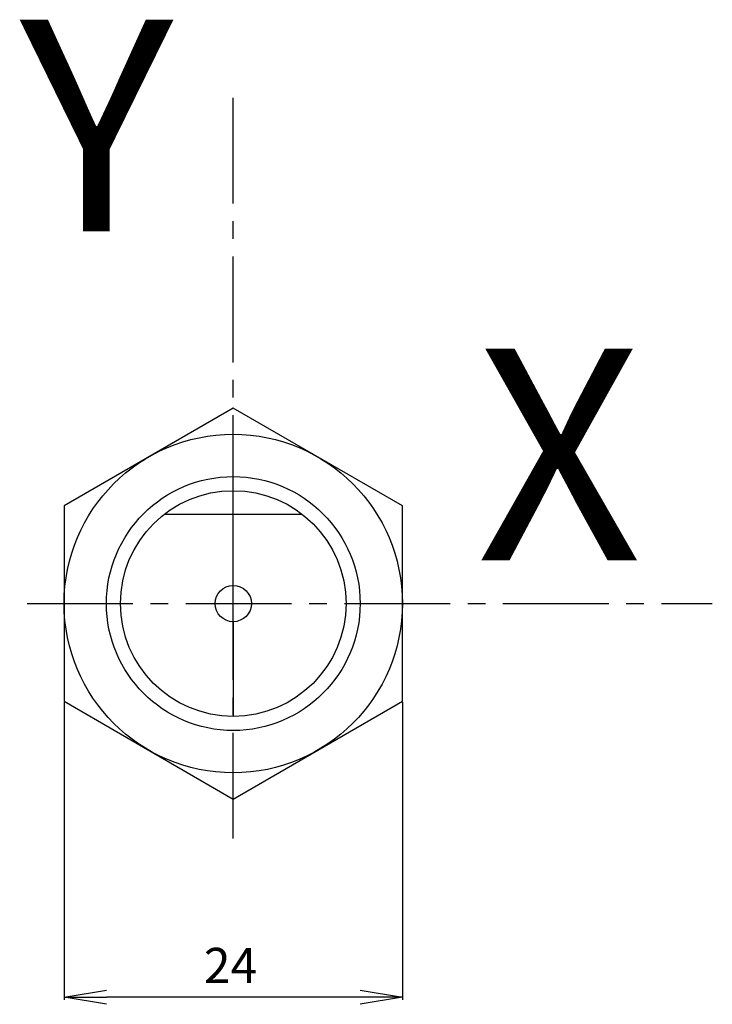
# Model space of a CAD drawing. Extents: x 665.3 to 714.4, y -58.3 to 11.5.
import ezdxf

# ---------------------------------------------------------------- set-up
doc = ezdxf.new("R2010")
doc.units = 0
doc.header["$LTSCALE"] = 10
doc.header["$MEASUREMENT"] = 0
doc.linetypes.add('AXES2', pattern=[1.125, 0.75, -0.125, 0.125, -0.125])
doc.layers.get('0').update_dxf_attribs({"color": 255, "linetype": 'CONTINUOUS'})
doc.layers.get('DEFPOINTS').update_dxf_attribs({"linetype": 'CONTINUOUS'})
for name, color, linetype in [('ALPHA', 254, 'CONTINUOUS'), ('AXE', 80, 'AXES2'), ('COTATION1', 2, 'CONTINUOUS')]:
    doc.layers.add(name, color=color, linetype=linetype)
doc.styles.add('ROMANS', font='romans.shx')
doc.dimstyles.new('SC_STAND', dxfattribs={"dimtxt": 2.5, "dimasz": 3, "dimexe": 0.18, "dimexo": 0.0625, "dimgap": 1, "dimtad": 1, "dimdec": 4, "dimrnd": 0.01, "dimzin": 12, "dimtxsty": 'ROMANS', "dimcen": 0.09, "dimazin": 3, "dimtfac": 1, "dimtdec": 4, "dimtmove": 0, "dimatfit": 3, "dimtolj": 1, "dimtzin": 12})

# ---------------------------------------------------------------- blocks, each defined once
blk = doc.blocks.new('_OPEN')
at = {"color": 0, "linetype": 'BYBLOCK'}
for p, q in [((-1, 0.167), (0, 0)), ((0, 0), (-1, -0.167)), ((0, 0), (-1, 0))]:
    blk.add_line(p, q, dxfattribs=at)
blk = doc.blocks.new('*D0')
at = {"color": 0, "linetype": 'BYBLOCK'}
for p, q in [((668.465, -36.871), (668.465, -57.967)), ((692.465, -36.871), (692.465, -57.967)), ((689.465, -57.787), (671.465, -57.787))]:
    blk.add_line(p, q, dxfattribs=at)
at = {"layer": 'DEFPOINTS', "color": 0, "linetype": 'BYBLOCK'}
for p in [(668.465, -36.808), (692.465, -36.808), (668.465, -57.787)]:
    blk.add_point(p, dxfattribs=at)
at = {"color": 0, "linetype": 'BYBLOCK', "xscale": 3, "yscale": 3, "zscale": 3, "rotation": 180}
blk.add_blockref('_OPEN', (668.465, -57.787), dxfattribs=at)
at = {"color": 0, "linetype": 'BYBLOCK', "xscale": 3, "yscale": 3, "zscale": 3}
blk.add_blockref('_OPEN', (692.465, -57.787), dxfattribs=at)
at = {"color": 0, "linetype": 'BYBLOCK'}
blk.add_text('24', height=2.5, dxfattribs=at).set_placement((678.381, -56.787))

msp = doc.modelspace()

# ---------------------------------------------------------------- linework, layer by layer
at = {"layer": 'ALPHA'}
for p, q in [((675.57991, -23.54428), (685.34929, -23.54428)), ((680.4646, -28.58985), (680.4646, -23.54428)), ((680.4646, -31.1699), (680.4646, -37.87987))]:
    msp.add_line(p, q, dxfattribs=at)
msp.add_lwpolyline([(668.4646, -36.80808), (680.4646, -43.73628), (692.4646, -36.80808), (692.4646, -22.95167), (680.4646, -16.02347), (668.4646, -22.95167)], close=True, dxfattribs=at)
for radius in [12, 9, 8, 1.29002]:
    msp.add_circle((680.4646, -29.87987), radius, dxfattribs=at)
at = {"layer": 'AXE'}
for p, q in [((680.4646, -46.5341), (680.4646, 6.13578)), ((665.84645, -29.87987), (714.44634, -29.87987))]:
    msp.add_line(p, q, dxfattribs=at)

# ---------------------------------------------------------------- texts
at = {"layer": 'AXE', "style": 'ROMANS'}
for s, p in [('Y', (665.33584, -3.49533)), ('X', (697.71063, -26.82285))]:
    msp.add_text(s, height=15, dxfattribs=at).set_placement(p)

# ---------------------------------------------------------------- dimensions: what is measured, and where the dimension line sits
at = {"layer": 'COTATION1'}
dim = msp.add_linear_dim(base=(668.4646, -57.78718), p1=(692.4646, -36.80808), p2=(668.4646, -36.80808), dimstyle='SC_STAND', override={"dimblk": 'OPEN', "dimtzin": 0}, dxfattribs=at)
dim.commit()
dim.dimension.update_dxf_attribs({"geometry": '*D0', "text_midpoint": (680.4646, -55.53718)})

doc.saveas('drawing.dxf')
